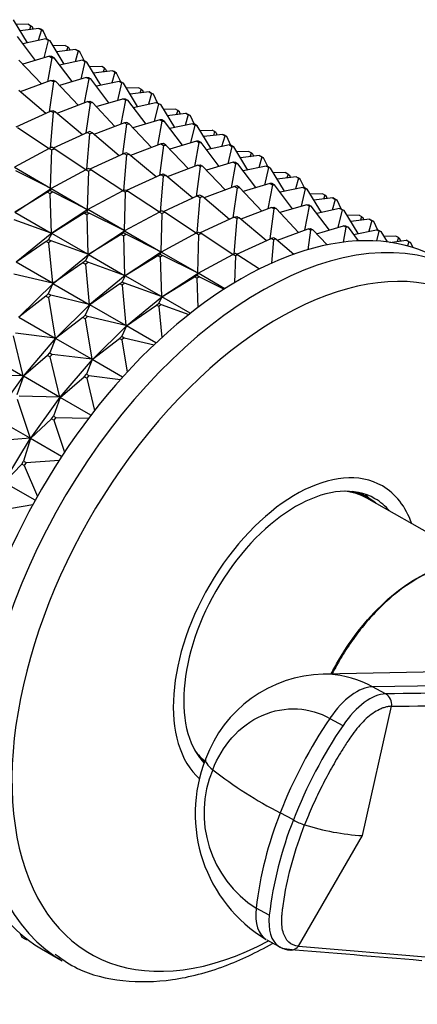
# Model space of a CAD drawing. Units: millimetres. Extents: x 0 to 1403, y 0 to 3760.
# Drawn here: x 1283 to 1306, y 287 to 344 of the extents above; entities that cross this region are included whole.
import ezdxf

# ---------------------------------------------------------------- set-up
doc = ezdxf.new("R2010")
doc.units = ezdxf.units.MM
doc.layers.add('DV6_Défaut', color=7, linetype='Continuous')
doc.layers.add('Défaut', color=7, linetype='Continuous')

# ---------------------------------------------------------------- blocks, each defined once
blk = doc.blocks.new('SE5')
at = {"layer": 'DV6_Défaut', "color": 7, "linetype": 'Continuous'}
for p, q in [((1283.188, 342.176), (1282.378, 343.514)), ((1283.25, 343.25), (1282.55, 343.23)), ((1283.25, 343.25), (1283.391, 343.168)), ((1283.317, 342.947), (1283.391, 343.168)), ((1283.391, 343.168), (1283.48, 343.093)), ((1283.525, 342.973), (1283.48, 343.093)), ((1283.652, 341.158), (1282.608, 342.539)), ((1283.849, 343.012), (1282.762, 342.879)), ((1283.99, 342.93), (1283.813, 342.308)), ((1283.952, 342.96), (1283.849, 343.012)), ((1283.849, 343.012), (1283.99, 342.93)), ((1284.094, 342.879), (1283.952, 342.96)), ((1283.99, 342.93), (1284.094, 342.879)), ((1284.335, 342.377), (1284.094, 342.879)), ((1284.242, 342.399), (1282.924, 342.121)), ((1284.384, 342.317), (1284.143, 341.304)), ((1284.384, 342.317), (1284.242, 342.399)), ((1284.242, 342.399), (1284.358, 342.371)), ((1284.358, 342.371), (1284.499, 342.289)), ((1284.499, 342.289), (1284.384, 342.317)), ((1285.309, 340.952), (1284.499, 342.289)), ((1285.371, 342.025), (1284.671, 342.005)), ((1285.371, 342.025), (1285.512, 341.944)), ((1285.512, 341.944), (1285.439, 341.722)), ((1285.512, 341.944), (1285.602, 341.868)), ((1284.462, 341.398), (1282.915, 340.94)), ((1284.462, 341.398), (1284.603, 341.317)), ((1284.587, 341.396), (1284.462, 341.398)), ((1284.729, 341.314), (1284.587, 341.396)), ((1285.97, 341.787), (1284.883, 341.655)), ((1285.647, 341.748), (1285.602, 341.868)), ((1286.111, 341.706), (1285.934, 341.083)), ((1286.111, 341.706), (1285.97, 341.787)), ((1285.97, 341.787), (1286.073, 341.736)), ((1286.073, 341.736), (1286.215, 341.654)), ((1286.215, 341.654), (1286.111, 341.706)), ((1286.456, 341.152), (1286.215, 341.654)), ((1283.994, 339.799), (1282.697, 341.172)), ((1284.603, 341.317), (1284.343, 339.931)), ((1284.603, 341.317), (1284.729, 341.314)), ((1285.773, 339.934), (1284.729, 341.314)), ((1286.363, 341.174), (1285.045, 340.896)), ((1286.505, 341.092), (1286.265, 340.079)), ((1286.363, 341.174), (1286.505, 341.092)), ((1286.479, 341.146), (1286.363, 341.174)), ((1286.62, 341.065), (1286.479, 341.146)), ((1286.505, 341.092), (1286.62, 341.065)), ((1287.431, 339.727), (1286.62, 341.065)), ((1287.492, 340.8), (1286.792, 340.781)), ((1288.091, 340.563), (1287.005, 340.43)), ((1287.634, 340.719), (1287.492, 340.8)), ((1287.634, 340.719), (1287.56, 340.498)), ((1287.723, 340.644), (1287.634, 340.719)), ((1287.768, 340.523), (1287.723, 340.644)), ((1288.233, 340.481), (1288.055, 339.859)), ((1288.091, 340.563), (1288.233, 340.481)), ((1288.195, 340.511), (1288.091, 340.563)), ((1288.336, 340.429), (1288.195, 340.511)), ((1288.233, 340.481), (1288.336, 340.429)), ((1288.577, 339.927), (1288.336, 340.429)), ((1284.543, 340.007), (1282.777, 339.338)), ((1284.685, 339.925), (1284.446, 338.191)), ((1284.543, 340.007), (1284.677, 340.029)), ((1284.685, 339.925), (1284.543, 340.007)), ((1284.677, 340.029), (1284.818, 339.947)), ((1284.818, 339.947), (1284.685, 339.925)), ((1286.115, 338.574), (1284.818, 339.947)), ((1286.583, 340.173), (1285.037, 339.716)), ((1286.725, 340.092), (1286.464, 338.706)), ((1286.725, 340.092), (1286.583, 340.173)), ((1286.583, 340.173), (1286.709, 340.171)), ((1286.709, 340.171), (1286.85, 340.089)), ((1286.85, 340.089), (1286.725, 340.092)), ((1287.895, 338.709), (1286.85, 340.089)), ((1288.485, 339.949), (1287.167, 339.671)), ((1288.626, 339.867), (1288.386, 338.854)), ((1288.626, 339.867), (1288.485, 339.949)), ((1288.485, 339.949), (1288.6, 339.922)), ((1288.6, 339.922), (1288.742, 339.84)), ((1288.742, 339.84), (1288.626, 339.867)), ((1289.552, 338.502), (1288.742, 339.84)), ((1284.247, 338.1), (1282.683, 339.417)), ((1289.614, 339.576), (1288.914, 339.556)), ((1290.213, 339.338), (1289.126, 339.205)), ((1289.614, 339.576), (1289.755, 339.494)), ((1289.755, 339.494), (1289.681, 339.273)), ((1289.755, 339.494), (1289.844, 339.419)), ((1289.889, 339.298), (1289.844, 339.419)), ((1290.354, 339.256), (1290.177, 338.634)), ((1290.354, 339.256), (1290.213, 339.338)), ((1290.213, 339.338), (1290.316, 339.286)), ((1290.316, 339.286), (1290.457, 339.204)), ((1290.457, 339.204), (1290.354, 339.256)), ((1290.699, 338.702), (1290.457, 339.204)), ((1284.898, 338.114), (1286.665, 338.782)), ((1286.806, 338.7), (1286.568, 336.967)), ((1286.665, 338.782), (1286.798, 338.804)), ((1286.806, 338.7), (1286.665, 338.782)), ((1286.798, 338.804), (1286.939, 338.723)), ((1286.939, 338.723), (1286.806, 338.7)), ((1286.939, 338.723), (1288.237, 337.349)), ((1287.158, 338.491), (1288.705, 338.949)), ((1288.846, 338.867), (1288.585, 337.481)), ((1288.705, 338.949), (1288.83, 338.946)), ((1288.846, 338.867), (1288.705, 338.949)), ((1288.83, 338.946), (1288.971, 338.864)), ((1288.971, 338.864), (1288.846, 338.867)), ((1288.971, 338.864), (1290.016, 337.484)), ((1289.288, 338.446), (1290.606, 338.724)), ((1290.748, 338.643), (1290.507, 337.63)), ((1290.606, 338.724), (1290.722, 338.697)), ((1290.748, 338.643), (1290.606, 338.724)), ((1290.722, 338.697), (1290.863, 338.615)), ((1290.863, 338.615), (1290.748, 338.643)), ((1290.863, 338.615), (1291.673, 337.277)), ((1282.545, 337.319), (1284.525, 338.227)), ((1284.666, 338.146), (1284.492, 336.093)), ((1284.525, 338.227), (1284.663, 338.274)), ((1284.666, 338.146), (1284.525, 338.227)), ((1284.663, 338.274), (1284.805, 338.192)), ((1284.805, 338.192), (1284.666, 338.146)), ((1284.805, 338.192), (1286.369, 336.875)), ((1291.735, 338.351), (1291.035, 338.331)), ((1291.247, 337.98), (1292.334, 338.113)), ((1291.876, 338.269), (1291.735, 338.351)), ((1291.876, 338.269), (1291.803, 338.048)), ((1291.966, 338.194), (1291.876, 338.269)), ((1292.011, 338.074), (1291.966, 338.194)), ((1292.475, 338.031), (1292.298, 337.409)), ((1292.334, 338.113), (1292.437, 338.061)), ((1292.475, 338.031), (1292.334, 338.113)), ((1292.437, 338.061), (1292.579, 337.98)), ((1292.579, 337.98), (1292.475, 338.031)), ((1292.579, 337.98), (1292.82, 337.478)), ((1288.786, 337.557), (1287.019, 336.889)), ((1288.689, 335.742), (1288.927, 337.476)), ((1288.919, 337.579), (1288.786, 337.557)), ((1288.786, 337.557), (1288.927, 337.476)), ((1289.061, 337.498), (1288.919, 337.579)), ((1288.927, 337.476), (1289.061, 337.498)), ((1290.358, 336.125), (1289.061, 337.498)), ((1290.826, 337.724), (1289.279, 337.266)), ((1290.707, 336.256), (1290.967, 337.642)), ((1290.951, 337.721), (1290.826, 337.724)), ((1290.826, 337.724), (1290.967, 337.642)), ((1291.093, 337.64), (1290.951, 337.721)), ((1290.967, 337.642), (1291.093, 337.64)), ((1292.137, 336.259), (1291.093, 337.64)), ((1292.727, 337.5), (1291.409, 337.222)), ((1292.629, 336.405), (1292.869, 337.418)), ((1292.843, 337.472), (1292.727, 337.5)), ((1292.727, 337.5), (1292.869, 337.418)), ((1292.984, 337.39), (1292.843, 337.472)), ((1292.869, 337.418), (1292.984, 337.39)), ((1293.795, 336.053), (1292.984, 337.39)), ((1282.607, 337.283), (1284.447, 336.071)), ((1286.646, 337.002), (1284.666, 336.094)), ((1286.614, 334.869), (1286.787, 336.921)), ((1286.784, 337.049), (1286.646, 337.002)), ((1286.646, 337.002), (1286.787, 336.921)), ((1286.926, 336.967), (1286.784, 337.049)), ((1286.787, 336.921), (1286.926, 336.967)), ((1288.49, 335.651), (1286.926, 336.967)), ((1293.156, 337.107), (1293.856, 337.126)), ((1294.455, 336.888), (1293.369, 336.756)), ((1293.998, 337.045), (1293.856, 337.126)), ((1293.998, 337.045), (1293.924, 336.823)), ((1294.087, 336.969), (1293.998, 337.045)), ((1294.087, 336.969), (1294.132, 336.849)), ((1294.559, 336.837), (1294.455, 336.888)), ((1294.455, 336.888), (1294.597, 336.807)), ((1294.7, 336.755), (1294.559, 336.837)), ((1290.907, 336.332), (1289.141, 335.664)), ((1291.041, 336.355), (1290.907, 336.332)), ((1290.907, 336.332), (1291.049, 336.251)), ((1291.182, 336.273), (1291.041, 336.355)), ((1291.049, 336.251), (1291.182, 336.273)), ((1292.479, 334.9), (1291.182, 336.273)), ((1292.947, 336.499), (1291.401, 336.042)), ((1293.089, 336.418), (1292.828, 335.032)), ((1292.947, 336.499), (1293.089, 336.418)), ((1293.073, 336.497), (1292.947, 336.499)), ((1293.214, 336.415), (1293.073, 336.497)), ((1293.089, 336.418), (1293.214, 336.415)), ((1294.259, 335.035), (1293.214, 336.415)), ((1294.849, 336.275), (1293.53, 335.997)), ((1294.419, 336.184), (1294.597, 336.807)), ((1294.597, 336.807), (1294.7, 336.755)), ((1294.941, 336.253), (1294.7, 336.755)), ((1294.849, 336.275), (1294.99, 336.193)), ((1294.964, 336.247), (1294.849, 336.275)), ((1284.446, 336.07), (1282.431, 334.986)), ((1284.587, 336.14), (1284.446, 336.07)), ((1284.446, 336.07), (1284.587, 335.988)), ((1284.523, 333.779), (1284.587, 335.988)), ((1284.728, 336.059), (1284.587, 336.14)), ((1284.587, 335.988), (1284.728, 336.059)), ((1286.568, 334.846), (1284.728, 336.059)), ((1288.767, 335.778), (1286.788, 334.87)), ((1288.909, 335.696), (1288.735, 333.644)), ((1288.906, 335.824), (1288.767, 335.778)), ((1288.767, 335.778), (1288.909, 335.696)), ((1289.047, 335.743), (1288.906, 335.824)), ((1288.909, 335.696), (1289.047, 335.743)), ((1290.611, 334.426), (1289.047, 335.743)), ((1291.049, 336.251), (1290.81, 334.517)), ((1294.99, 336.193), (1294.75, 335.18)), ((1295.106, 336.166), (1294.964, 336.247)), ((1294.99, 336.193), (1295.106, 336.166)), ((1295.916, 334.828), (1295.106, 336.166)), ((1295.977, 335.902), (1295.278, 335.882)), ((1295.977, 335.902), (1296.119, 335.82)), ((1296.045, 335.599), (1296.119, 335.82)), ((1296.119, 335.82), (1296.208, 335.745)), ((1296.253, 335.624), (1296.208, 335.745)), ((1293.029, 335.108), (1293.162, 335.13)), ((1293.162, 335.13), (1293.303, 335.048)), ((1295.068, 335.274), (1293.522, 334.817)), ((1295.21, 335.193), (1294.949, 333.807)), ((1295.21, 335.193), (1295.068, 335.274)), ((1295.068, 335.274), (1295.194, 335.272)), ((1295.194, 335.272), (1295.335, 335.19)), ((1295.335, 335.19), (1295.21, 335.193)), ((1296.38, 333.81), (1295.335, 335.19)), ((1296.577, 335.664), (1295.49, 335.531)), ((1296.718, 335.582), (1296.541, 334.96)), ((1296.577, 335.664), (1296.718, 335.582)), ((1296.68, 335.612), (1296.577, 335.664)), ((1296.821, 335.53), (1296.68, 335.612)), ((1296.718, 335.582), (1296.821, 335.53)), ((1297.063, 335.028), (1296.821, 335.53)), ((1282.431, 334.986), (1284.523, 333.779)), ((1284.523, 333.779), (1282.508, 334.788)), ((1286.567, 334.845), (1284.553, 333.762)), ((1286.708, 334.916), (1286.567, 334.845)), ((1286.567, 334.845), (1286.708, 334.764)), ((1286.708, 334.764), (1286.644, 332.554)), ((1286.85, 334.834), (1286.708, 334.916)), ((1286.708, 334.764), (1286.85, 334.834)), ((1288.69, 333.621), (1286.85, 334.834)), ((1290.889, 334.553), (1288.909, 333.645)), ((1290.889, 334.553), (1291.027, 334.6)), ((1291.03, 334.471), (1290.889, 334.553)), ((1291.027, 334.6), (1291.169, 334.518)), ((1293.029, 335.108), (1291.262, 334.439)), ((1293.17, 335.026), (1292.932, 333.292)), ((1293.17, 335.026), (1293.029, 335.108)), ((1293.303, 335.048), (1293.17, 335.026)), ((1294.601, 333.675), (1293.303, 335.048)), ((1296.97, 335.05), (1295.652, 334.772)), ((1297.111, 334.968), (1296.871, 333.955)), ((1297.111, 334.968), (1296.97, 335.05)), ((1296.97, 335.05), (1297.086, 335.023)), ((1297.086, 335.023), (1297.227, 334.941)), ((1297.227, 334.941), (1297.111, 334.968)), ((1298.037, 333.603), (1297.227, 334.941)), ((1298.099, 334.677), (1297.399, 334.657)), ((1298.099, 334.677), (1298.24, 334.595)), ((1298.24, 334.595), (1298.167, 334.374)), ((1298.24, 334.595), (1298.329, 334.52)), ((1291.03, 334.471), (1290.856, 332.419)), ((1291.169, 334.518), (1291.03, 334.471)), ((1292.733, 333.201), (1291.169, 334.518)), ((1297.19, 334.05), (1295.643, 333.592)), ((1297.19, 334.05), (1297.331, 333.968)), ((1297.315, 334.047), (1297.19, 334.05)), ((1297.457, 333.965), (1297.315, 334.047)), ((1298.698, 334.439), (1297.611, 334.306)), ((1298.375, 334.399), (1298.329, 334.52)), ((1298.839, 334.357), (1298.662, 333.735)), ((1298.839, 334.357), (1298.698, 334.439)), ((1298.698, 334.439), (1298.801, 334.387)), ((1298.801, 334.387), (1298.943, 334.305)), ((1298.943, 334.305), (1298.839, 334.357)), ((1299.184, 333.803), (1298.943, 334.305)), ((1284.347, 333.553), (1282.466, 332.392)), ((1282.471, 332.396), (1284.554, 333.764)), ((1284.488, 333.645), (1284.347, 333.553)), ((1284.347, 333.553), (1284.489, 333.471)), ((1284.553, 333.762), (1284.488, 333.645)), ((1284.63, 333.564), (1284.488, 333.645)), ((1284.489, 333.471), (1284.63, 333.564)), ((1284.489, 333.471), (1284.558, 331.185)), ((1284.554, 333.764), (1284.523, 333.779)), ((1284.523, 333.779), (1284.551, 333.765)), ((1284.551, 333.765), (1284.554, 333.764)), ((1284.554, 333.764), (1284.553, 333.762)), ((1284.553, 333.762), (1286.644, 332.554)), ((1284.554, 333.764), (1284.555, 333.763)), ((1286.644, 332.554), (1284.63, 333.564)), ((1288.688, 333.621), (1286.674, 332.537)), ((1288.688, 333.621), (1288.829, 333.691)), ((1288.83, 333.539), (1288.688, 333.621)), ((1288.83, 333.539), (1288.765, 331.329)), ((1288.829, 333.691), (1288.971, 333.609)), ((1288.971, 333.609), (1288.83, 333.539)), ((1290.811, 332.396), (1288.971, 333.609)), ((1295.15, 333.883), (1293.383, 333.215)), ((1295.291, 333.801), (1295.053, 332.068)), ((1295.283, 333.905), (1295.15, 333.883)), ((1295.15, 333.883), (1295.291, 333.801)), ((1295.425, 333.824), (1295.283, 333.905)), ((1295.291, 333.801), (1295.425, 333.824)), ((1296.722, 332.45), (1295.425, 333.824)), ((1297.331, 333.968), (1297.071, 332.582)), ((1297.331, 333.968), (1297.457, 333.965)), ((1298.501, 332.585), (1297.457, 333.965)), ((1299.091, 333.825), (1297.773, 333.547)), ((1299.233, 333.744), (1298.992, 332.731)), ((1299.091, 333.825), (1299.233, 333.744)), ((1299.207, 333.798), (1299.091, 333.825)), ((1299.348, 333.716), (1299.207, 333.798)), ((1299.233, 333.744), (1299.348, 333.716)), ((1300.159, 332.378), (1299.348, 333.716)), ((1300.22, 333.452), (1299.52, 333.432)), ((1300.362, 333.37), (1300.22, 333.452)), ((1293.01, 333.328), (1291.03, 332.42)), ((1293.151, 333.247), (1292.978, 331.194)), ((1293.148, 333.375), (1293.01, 333.328)), ((1293.01, 333.328), (1293.151, 333.247)), ((1293.29, 333.293), (1293.148, 333.375)), ((1293.151, 333.247), (1293.29, 333.293)), ((1294.854, 331.976), (1293.29, 333.293)), ((1300.819, 333.214), (1299.733, 333.082)), ((1300.362, 333.37), (1300.288, 333.149)), ((1300.451, 333.295), (1300.362, 333.37)), ((1300.496, 333.175), (1300.451, 333.295)), ((1300.961, 333.132), (1300.783, 332.51)), ((1300.819, 333.214), (1300.961, 333.132)), ((1300.923, 333.162), (1300.819, 333.214)), ((1301.064, 333.081), (1300.923, 333.162)), ((1300.961, 333.132), (1301.064, 333.081)), ((1301.305, 332.579), (1301.064, 333.081)), ((1282.466, 332.392), (1284.558, 331.185)), ((1286.469, 332.328), (1284.587, 331.167)), ((1286.675, 332.539), (1284.592, 331.172)), ((1286.469, 332.328), (1286.61, 332.42)), ((1286.61, 332.246), (1286.469, 332.328)), ((1286.674, 332.537), (1286.61, 332.42)), ((1286.61, 332.42), (1286.751, 332.339)), ((1286.751, 332.339), (1286.61, 332.246)), ((1286.675, 332.539), (1286.644, 332.554)), ((1286.644, 332.554), (1286.673, 332.54)), ((1286.673, 332.54), (1286.675, 332.539)), ((1286.675, 332.539), (1286.674, 332.537)), ((1288.765, 331.329), (1286.674, 332.537)), ((1286.676, 332.538), (1286.675, 332.539)), ((1288.765, 331.329), (1286.751, 332.339)), ((1290.81, 332.396), (1288.795, 331.312)), ((1290.951, 332.466), (1290.81, 332.396)), ((1290.81, 332.396), (1290.951, 332.314)), ((1290.951, 332.314), (1290.887, 330.105)), ((1291.092, 332.384), (1290.951, 332.466)), ((1290.951, 332.314), (1291.092, 332.384)), ((1292.932, 331.172), (1291.092, 332.384)), ((1297.271, 332.658), (1295.505, 331.99)), ((1297.413, 332.577), (1297.174, 330.843)), ((1297.271, 332.658), (1297.405, 332.68)), ((1297.413, 332.577), (1297.271, 332.658)), ((1297.405, 332.68), (1297.546, 332.599)), ((1297.546, 332.599), (1297.413, 332.577)), ((1298.843, 331.226), (1297.546, 332.599)), ((1299.311, 332.825), (1297.765, 332.367)), ((1299.453, 332.743), (1299.192, 331.357)), ((1299.453, 332.743), (1299.311, 332.825)), ((1299.311, 332.825), (1299.437, 332.822)), ((1299.437, 332.822), (1299.578, 332.741)), ((1299.578, 332.741), (1299.453, 332.743)), ((1300.623, 331.361), (1299.578, 332.741)), ((1301.213, 332.601), (1299.894, 332.323)), ((1301.354, 332.519), (1301.114, 331.506)), ((1301.354, 332.519), (1301.213, 332.601)), ((1301.213, 332.601), (1301.328, 332.573)), ((1301.328, 332.573), (1301.47, 332.491)), ((1301.47, 332.491), (1301.354, 332.519)), ((1302.28, 331.154), (1301.47, 332.491)), ((1284.558, 331.185), (1282.429, 331.955)), ((1286.61, 332.246), (1286.679, 329.96)), ((1295.131, 332.103), (1293.152, 331.195)), ((1295.273, 332.022), (1295.099, 329.97)), ((1295.131, 332.103), (1295.27, 332.15)), ((1295.273, 332.022), (1295.131, 332.103)), ((1295.27, 332.15), (1295.411, 332.069)), ((1295.411, 332.069), (1295.273, 332.022)), ((1296.975, 330.752), (1295.411, 332.069)), ((1302.341, 332.227), (1301.642, 332.208)), ((1302.941, 331.989), (1301.854, 331.857)), ((1302.341, 332.227), (1302.483, 332.146)), ((1302.483, 332.146), (1302.409, 331.925)), ((1302.483, 332.146), (1302.572, 332.07)), ((1302.617, 331.95), (1302.572, 332.07)), ((1303.082, 331.908), (1302.905, 331.285)), ((1303.082, 331.908), (1302.941, 331.989)), ((1302.941, 331.989), (1303.044, 331.938)), ((1303.044, 331.938), (1303.185, 331.856)), ((1303.185, 331.856), (1303.082, 331.908)), ((1303.427, 331.354), (1303.185, 331.856)), ((1284.59, 331.173), (1282.546, 329.502)), ((1284.587, 331.167), (1284.409, 330.812)), ((1284.59, 331.173), (1284.558, 331.185)), ((1284.558, 331.185), (1284.588, 331.174)), ((1284.59, 331.173), (1284.587, 331.167)), ((1284.587, 331.167), (1284.592, 331.172)), ((1286.679, 329.96), (1284.587, 331.167)), ((1284.588, 331.174), (1284.59, 331.173)), ((1284.592, 331.172), (1284.59, 331.173)), ((1286.713, 329.947), (1288.796, 331.314)), ((1288.731, 331.196), (1288.59, 331.103)), ((1288.795, 331.312), (1288.731, 331.196)), ((1288.872, 331.114), (1288.731, 331.196)), ((1288.796, 331.314), (1288.765, 331.329)), ((1288.794, 331.315), (1288.765, 331.329)), ((1288.796, 331.314), (1288.794, 331.315)), ((1288.796, 331.314), (1288.795, 331.312)), ((1288.795, 331.312), (1290.887, 330.105)), ((1288.796, 331.314), (1288.797, 331.313)), ((1292.931, 331.171), (1290.917, 330.088)), ((1292.931, 331.171), (1293.072, 331.241)), ((1293.072, 331.089), (1292.931, 331.171)), ((1293.072, 331.241), (1293.213, 331.16)), ((1293.213, 331.16), (1293.072, 331.089)), ((1295.054, 329.947), (1293.213, 331.16)), ((1297.626, 330.765), (1299.393, 331.433)), ((1299.534, 331.352), (1299.379, 330.225)), ((1299.393, 331.433), (1299.526, 331.456)), ((1299.534, 331.352), (1299.393, 331.433)), ((1299.526, 331.456), (1299.667, 331.374)), ((1299.667, 331.374), (1299.534, 331.352)), ((1299.667, 331.374), (1300.49, 330.503)), ((1299.886, 331.143), (1301.432, 331.6)), ((1301.574, 331.519), (1301.412, 330.656)), ((1301.432, 331.6), (1301.558, 331.598)), ((1301.574, 331.519), (1301.432, 331.6)), ((1301.558, 331.598), (1301.699, 331.516)), ((1301.699, 331.516), (1301.574, 331.519)), ((1301.699, 331.516), (1302.292, 330.733)), ((1302.016, 331.098), (1303.334, 331.376)), ((1303.334, 331.376), (1303.45, 331.348)), ((1303.475, 331.294), (1303.334, 331.376)), ((1303.475, 331.294), (1303.341, 330.727)), ((1303.45, 331.348), (1303.591, 331.267)), ((1303.591, 331.267), (1303.475, 331.294)), ((1303.591, 331.267), (1303.951, 330.672)), ((1284.271, 330.699), (1282.54, 329.494)), ((1284.271, 330.699), (1284.409, 330.812)), ((1284.412, 330.617), (1284.271, 330.699)), ((1284.409, 330.812), (1284.551, 330.73)), ((1284.551, 330.73), (1284.412, 330.617)), ((1284.412, 330.617), (1284.631, 328.286)), ((1286.679, 329.96), (1284.551, 330.73)), ((1288.59, 331.103), (1286.709, 329.943)), ((1288.59, 331.103), (1288.731, 331.021)), ((1288.731, 331.021), (1288.872, 331.114)), ((1288.731, 331.021), (1288.8, 328.735)), ((1290.887, 330.105), (1288.872, 331.114)), ((1293.072, 331.089), (1293.008, 328.88)), ((1295.273, 329.971), (1297.253, 330.879)), ((1297.253, 330.879), (1297.391, 330.925)), ((1297.394, 330.797), (1297.253, 330.879)), ((1297.394, 330.797), (1297.279, 329.443)), ((1297.391, 330.925), (1297.533, 330.844)), ((1297.533, 330.844), (1297.394, 330.797)), ((1297.533, 330.844), (1298.576, 329.965)), ((1304.463, 331.003), (1303.763, 330.983)), ((1304.117, 330.649), (1305.062, 330.765)), ((1304.604, 330.921), (1304.463, 331.003)), ((1304.604, 330.921), (1304.531, 330.7)), ((1304.693, 330.846), (1304.604, 330.921)), ((1304.739, 330.725), (1304.693, 330.846)), ((1305.062, 330.765), (1305.165, 330.713)), ((1305.203, 330.683), (1305.062, 330.765)), ((1305.203, 330.683), (1305.134, 330.439)), ((1305.165, 330.713), (1305.307, 330.631)), ((1305.307, 330.631), (1305.203, 330.683)), ((1305.307, 330.631), (1305.442, 330.349)), ((1290.918, 330.089), (1288.835, 328.722)), ((1290.917, 330.088), (1290.852, 329.971)), ((1290.918, 330.089), (1290.887, 330.105)), ((1290.887, 330.105), (1290.915, 330.091)), ((1290.915, 330.091), (1290.918, 330.089)), ((1290.918, 330.089), (1290.917, 330.088)), ((1293.008, 328.88), (1290.917, 330.088)), ((1290.919, 330.089), (1290.918, 330.089)), ((1295.052, 329.946), (1295.193, 330.017)), ((1295.193, 330.017), (1295.335, 329.935)), ((1284.631, 328.286), (1282.54, 329.494)), ((1286.392, 329.474), (1284.661, 328.269)), ((1284.667, 328.277), (1286.711, 329.948)), ((1286.531, 329.587), (1286.392, 329.474)), ((1286.392, 329.474), (1286.534, 329.393)), ((1286.709, 329.943), (1286.531, 329.587)), ((1286.672, 329.506), (1286.531, 329.587)), ((1286.534, 329.393), (1286.672, 329.506)), ((1288.8, 328.735), (1286.672, 329.506)), ((1286.711, 329.948), (1286.679, 329.96)), ((1286.709, 329.949), (1286.679, 329.96)), ((1286.711, 329.948), (1286.709, 329.949)), ((1286.711, 329.948), (1286.709, 329.943)), ((1286.714, 329.947), (1286.709, 329.943)), ((1286.709, 329.943), (1288.8, 328.735)), ((1286.711, 329.948), (1286.714, 329.947)), ((1290.711, 329.878), (1288.83, 328.718)), ((1290.711, 329.878), (1290.852, 329.971)), ((1290.853, 329.797), (1290.711, 329.878)), ((1290.852, 329.971), (1290.994, 329.889)), ((1290.994, 329.889), (1290.853, 329.797)), ((1290.853, 329.797), (1290.921, 327.51)), ((1293.008, 328.88), (1290.994, 329.889)), ((1293.038, 328.863), (1295.052, 329.946)), ((1295.194, 329.865), (1295.052, 329.946)), ((1295.194, 329.865), (1295.149, 328.321)), ((1295.335, 329.935), (1295.194, 329.865)), ((1295.335, 329.935), (1296.583, 329.112)), ((1286.534, 329.393), (1286.752, 327.062)), ((1290.956, 327.497), (1293.039, 328.865)), ((1293.038, 328.863), (1292.974, 328.746)), ((1293.039, 328.865), (1293.008, 328.88)), ((1293.037, 328.866), (1293.008, 328.88)), ((1293.039, 328.865), (1293.037, 328.866)), ((1293.039, 328.865), (1293.038, 328.863)), ((1294.584, 327.97), (1293.038, 328.863)), ((1293.04, 328.864), (1293.039, 328.865)), ((1284.631, 328.286), (1282.411, 328.814)), ((1288.833, 328.723), (1286.788, 327.052)), ((1288.514, 328.249), (1288.652, 328.363)), ((1288.83, 328.718), (1288.652, 328.363)), ((1288.652, 328.363), (1288.793, 328.281)), ((1288.833, 328.723), (1288.8, 328.735)), ((1288.8, 328.735), (1288.831, 328.725)), ((1288.833, 328.723), (1288.83, 328.718)), ((1288.83, 328.718), (1288.835, 328.722)), ((1290.921, 327.51), (1288.83, 328.718)), ((1288.831, 328.725), (1288.833, 328.723)), ((1288.835, 328.722), (1288.833, 328.723)), ((1290.951, 327.493), (1292.833, 328.654)), ((1292.833, 328.654), (1292.974, 328.746)), ((1292.974, 328.572), (1292.833, 328.654)), ((1292.974, 328.746), (1293.115, 328.665)), ((1293.115, 328.665), (1292.974, 328.572)), ((1292.974, 328.572), (1293.025, 326.881)), ((1293.115, 328.665), (1294.548, 327.947)), ((1282.697, 326.334), (1284.665, 328.278)), ((1284.661, 328.269), (1284.391, 327.671)), ((1284.665, 328.278), (1284.631, 328.286)), ((1284.663, 328.279), (1284.631, 328.286)), ((1284.665, 328.278), (1284.661, 328.269)), ((1284.667, 328.277), (1284.661, 328.269)), ((1284.661, 328.269), (1286.752, 327.062)), ((1284.665, 328.278), (1284.663, 328.279)), ((1284.665, 328.278), (1284.667, 328.277)), ((1288.514, 328.249), (1286.782, 327.044)), ((1288.655, 328.168), (1288.514, 328.249)), ((1288.793, 328.281), (1288.655, 328.168)), ((1288.655, 328.168), (1288.874, 325.837)), ((1290.921, 327.51), (1288.793, 328.281)), ((1284.257, 327.539), (1282.69, 326.323)), ((1284.391, 327.671), (1284.257, 327.539)), ((1284.257, 327.539), (1284.399, 327.458)), ((1284.532, 327.589), (1284.391, 327.671)), ((1284.399, 327.458), (1284.532, 327.589)), ((1284.399, 327.458), (1284.782, 325.115)), ((1286.752, 327.062), (1284.532, 327.589)), ((1288.909, 325.828), (1290.954, 327.499)), ((1290.951, 327.493), (1290.773, 327.138)), ((1290.954, 327.499), (1290.921, 327.51)), ((1290.952, 327.5), (1290.921, 327.51)), ((1290.954, 327.499), (1290.951, 327.493)), ((1290.951, 327.493), (1290.956, 327.497)), ((1292.591, 326.547), (1290.951, 327.493)), ((1290.954, 327.499), (1290.952, 327.5)), ((1290.956, 327.497), (1290.954, 327.499)), ((1286.786, 327.053), (1284.818, 325.11)), ((1286.782, 327.044), (1286.512, 326.446)), ((1286.786, 327.053), (1286.752, 327.062)), ((1286.752, 327.062), (1286.784, 327.055)), ((1286.786, 327.053), (1286.782, 327.044)), ((1286.782, 327.044), (1286.788, 327.052)), ((1288.874, 325.837), (1286.782, 327.044)), ((1286.784, 327.055), (1286.786, 327.053)), ((1286.788, 327.052), (1286.786, 327.053)), ((1288.904, 325.82), (1290.635, 327.025)), ((1290.635, 327.025), (1290.773, 327.138)), ((1290.776, 326.943), (1290.635, 327.025)), ((1290.773, 327.138), (1290.915, 327.056)), ((1290.915, 327.056), (1290.776, 326.943)), ((1290.776, 326.943), (1290.945, 325.147)), ((1290.915, 327.056), (1292.507, 326.48)), ((1282.69, 326.323), (1284.782, 325.115)), ((1286.379, 326.315), (1284.811, 325.098)), ((1286.379, 326.315), (1286.512, 326.446)), ((1286.52, 326.233), (1286.379, 326.315)), ((1286.512, 326.446), (1286.653, 326.365)), ((1286.653, 326.365), (1286.52, 326.233)), ((1286.52, 326.233), (1286.903, 323.89)), ((1288.874, 325.837), (1286.653, 326.365)), ((1286.94, 323.885), (1288.908, 325.829)), ((1288.904, 325.82), (1288.633, 325.222)), ((1288.908, 325.829), (1288.874, 325.837)), ((1288.905, 325.83), (1288.874, 325.837)), ((1288.908, 325.829), (1288.904, 325.82)), ((1288.904, 325.82), (1288.91, 325.827)), ((1290.608, 324.835), (1288.904, 325.82)), ((1288.908, 325.829), (1288.905, 325.83)), ((1288.91, 325.827), (1288.908, 325.829)), ((1282.367, 325.253), (1282.925, 322.932)), ((1284.782, 325.115), (1282.492, 325.401)), ((1284.817, 325.111), (1282.962, 322.93)), ((1284.811, 325.098), (1284.472, 324.258)), ((1284.817, 325.111), (1284.782, 325.115)), ((1284.782, 325.115), (1284.814, 325.112)), ((1284.817, 325.111), (1284.811, 325.098)), ((1284.811, 325.098), (1284.819, 325.109)), ((1286.903, 323.89), (1284.811, 325.098)), ((1284.814, 325.112), (1284.817, 325.111)), ((1284.819, 325.109), (1284.817, 325.111)), ((1286.933, 323.873), (1288.5, 325.09)), ((1288.5, 325.09), (1288.633, 325.222)), ((1288.641, 325.008), (1288.5, 325.09)), ((1288.633, 325.222), (1288.775, 325.14)), ((1288.775, 325.14), (1288.641, 325.008)), ((1288.641, 325.008), (1288.945, 323.152)), ((1288.775, 325.14), (1290.497, 324.73)), ((1280.833, 324.139), (1282.925, 322.932)), ((1284.347, 324.11), (1282.954, 322.915)), ((1284.347, 324.11), (1284.472, 324.258)), ((1284.488, 324.028), (1284.347, 324.11)), ((1284.472, 324.258), (1284.614, 324.176)), ((1284.614, 324.176), (1284.488, 324.028)), ((1284.488, 324.028), (1285.046, 321.707)), ((1286.903, 323.89), (1284.614, 324.176)), ((1285.083, 321.705), (1286.938, 323.886)), ((1286.933, 323.873), (1286.593, 323.033)), ((1286.938, 323.886), (1286.903, 323.89)), ((1286.936, 323.887), (1286.903, 323.89)), ((1286.938, 323.886), (1286.933, 323.873)), ((1286.933, 323.873), (1286.94, 323.885)), ((1288.682, 322.863), (1286.933, 323.873)), ((1286.938, 323.886), (1286.936, 323.887)), ((1286.94, 323.885), (1286.938, 323.886)), ((1282.925, 322.932), (1280.591, 322.981)), ((1282.96, 322.931), (1281.253, 320.554)), ((1282.954, 322.915), (1282.571, 321.838)), ((1282.96, 322.931), (1282.925, 322.932)), ((1282.925, 322.932), (1282.958, 322.932)), ((1282.96, 322.931), (1282.954, 322.915)), ((1282.954, 322.915), (1282.962, 322.93)), ((1285.046, 321.707), (1282.954, 322.915)), ((1282.958, 322.932), (1282.96, 322.931)), ((1282.962, 322.93), (1282.96, 322.931)), ((1285.076, 321.69), (1286.468, 322.885)), ((1286.468, 322.885), (1286.593, 323.033)), ((1286.609, 322.804), (1286.468, 322.885)), ((1286.593, 323.033), (1286.735, 322.951)), ((1286.735, 322.951), (1286.609, 322.804)), ((1286.609, 322.804), (1287.06, 320.93)), ((1286.735, 322.951), (1288.557, 322.724)), ((1282.596, 321.595), (1283.337, 319.328)), ((1285.046, 321.707), (1282.712, 321.756)), ((1283.375, 319.33), (1285.082, 321.706)), ((1285.076, 321.69), (1284.692, 320.613)), ((1285.079, 321.708), (1285.046, 321.707)), ((1285.082, 321.706), (1285.046, 321.707)), ((1285.082, 321.706), (1285.076, 321.69)), ((1285.076, 321.69), (1285.084, 321.705)), ((1286.853, 320.664), (1285.076, 321.69)), ((1285.082, 321.706), (1285.079, 321.708)), ((1285.084, 321.705), (1285.082, 321.706)), ((1283.337, 319.328), (1281.246, 320.535)), ((1283.367, 319.311), (1284.576, 320.452)), ((1284.576, 320.452), (1284.692, 320.613)), ((1284.718, 320.37), (1284.576, 320.452)), ((1284.692, 320.613), (1284.833, 320.531)), ((1284.833, 320.531), (1284.718, 320.37)), ((1284.718, 320.37), (1285.322, 318.522)), ((1284.833, 320.531), (1286.722, 320.492)), ((1283.337, 319.328), (1280.984, 319.149)), ((1281.846, 316.802), (1283.373, 319.33)), ((1283.367, 319.311), (1282.964, 318.006)), ((1283.371, 319.332), (1283.337, 319.328)), ((1283.373, 319.33), (1283.337, 319.328)), ((1283.373, 319.33), (1283.367, 319.311)), ((1283.367, 319.311), (1283.375, 319.329)), ((1285.16, 318.276), (1283.367, 319.311)), ((1283.373, 319.33), (1283.371, 319.332)), ((1283.375, 319.329), (1283.373, 319.33)), ((1283.105, 317.925), (1285.026, 318.07)), ((1281.838, 316.78), (1282.861, 317.835)), ((1282.861, 317.835), (1282.964, 318.006)), ((1283.002, 317.754), (1282.861, 317.835)), ((1282.964, 318.006), (1283.105, 317.925)), ((1283.105, 317.925), (1283.002, 317.754)), ((1283.002, 317.754), (1283.761, 315.97)), ((1283.634, 315.743), (1281.838, 316.78)), ((1302.826, 315.909), (1302.355, 316.181)), ((1310.125, 311.689), (1302.78, 315.867)), ((1281.583, 315.18), (1283.501, 315.5)), ((1308.176, 305.862), (1300.271, 305.701)), ((1311.212, 305.077), (1303.112, 304.968)), ((1303.87, 304.556), (1303.112, 304.968)), ((1302.525, 296.365), (1304.216, 303.842)), ((1300.651, 303.143), (1301.408, 302.732)), ((1298.543, 297.272), (1297.785, 297.683)), ((1298.835, 289.973), (1302.525, 296.365)), ((1297.152, 291.761), (1296.394, 292.173)), ((1282.751, 290.725), (1282.861, 290.497)), ((1282.861, 290.497), (1283.002, 290.416)), ((1283.002, 290.416), (1283.054, 290.472)), ((1283.002, 290.416), (1283.105, 290.364)), ((1283.105, 290.364), (1283.181, 290.373)), ((1297.005, 290.342), (1297.925, 289.843)), ((1283.998, 289.829), (1285.2, 289.135)), ((1298.835, 289.973), (1306.631, 289.321))]:
    blk.add_line(p, q, dxfattribs=at)
for centre, radius, start, end in [((1300.465, 298.28), 7.423, 91.5009, 160.2699), ((1303.48, 303.927), 0.741, 353.3846, 58.2259), ((1323.544, 287.644), 27.647, 145.9016, 158.708), ((1324.283, 287.244), 27.625, 145.8989, 158.7156), ((1301.384, 297.638), 8.51, 158.2891, 238.7931), ((1299.899, 297.665), 6.516, 157.3414, 237.4541), ((1309.202, 319.84), 24.925, 232.0881, 242.7385), ((1317.995, 289.652), 21.748, 158.3286, 173.3456), ((1318.737, 289.244), 21.732, 158.32, 173.3486), ((1300.188, 300.155), 3.319, 240.2869, 252.5825), ((1303.426, 310.389), 14.054, 252.4739, 266.3246), ((1298.473, 291.242), 1.492, 242.2715, 265.5355), ((1298.402, 290.292), 0.537, 242.087, 323.627)]:
    blk.add_arc(centre, radius, start, end, dxfattribs=at)
for centre, major_axis, ratio, start_param, end_param in [((1295.498, 309.748), (11.5, 19.919), 0.57735, 0, 3.141593), ((1296.7, 309.054), (11.5, 19.919), 0.57735, 0, 3.1054), ((1297.734, 308.457), (10.917, 18.91), 0.57735, 0, 3.886714), ((1298.68, 307.911), (5, 8.66), 0.57735, 0, 3.027421), ((1298.68, 307.911), (4.575, 7.924), 0.57735, 0, 2.963813), ((1298.68, 307.911), (5, 8.66), 0.57735, 5.822902, 6.283185), ((1298.326, 308.115), (4.47, 7.742), 0.57735, 0.00373, 0.263981), ((1298.326, 308.115), (4.5, 7.794), 0.57735, 0, 0.175516), ((1297.619, 308.523), (4.575, 7.924), 0.57735, -0.183504, -0.11618), ((1298.326, 308.115), (4.5, 7.794), 0.57735, 6.171381, 6.283185), ((1298.68, 307.911), (4.575, 7.924), 0.57735, 6.073614, 6.283185), ((1301.896, 301.685), (1.719, 3.165), 0.506416, 0.276607, 1.378739), ((1302.654, 301.275), (1.72, 3.164), 0.506391, 0.277128, 1.379261), ((1298.326, 308.115), (4.47, 7.742), 0.57735, 2.877612, 3.055386), ((1298.326, 308.115), (4.5, 7.794), 0.57735, -3.317109, -3.243846), ((1296.836, 299.483), (3.358, -1.303), 0.211325, 3.141183, 3.728088), ((1298.724, 293.508), (1.719, 3.165), 0.506416, 2.258046, 3.121904), ((1299.48, 293.095), (1.717, 3.165), 0.506635, 2.257701, 3.089604), ((1299.48, 293.095), (1.717, 3.165), 0.506635, 3.089604, 3.359833), ((1296.7, 309.054), (11.5, 19.919), 0.57735, 3.1054, 3.141593)]:
    blk.add_ellipse(centre, major_axis=major_axis, ratio=ratio, start_param=start_param, end_param=end_param, dxfattribs=at)
for points, knots in [([(1300.73, 305.718), (1300.862, 305.978), (1301.003, 306.233), (1301.541, 307.156), (1301.977, 307.802), (1303.428, 309.601), (1304.544, 310.586), (1306.772, 311.871), (1307.871, 312.168), (1309.181, 312.052), (1309.511, 311.97), (1309.813, 311.842)], [0, 0, 0, 0, 0.061232, 0.061232, 0.225184, 0.225184, 0.553088, 0.553088, 0.880991, 0.880991, 1, 1, 1, 1]), ([(1310.441, 311.503), (1310.362, 311.559), (1310.281, 311.611), (1309.999, 311.773), (1309.79, 311.865), (1309.352, 312.001), (1309.122, 312.045), (1308.644, 312.088), (1308.395, 312.087), (1307.877, 312.036), (1307.614, 311.988), (1307.079, 311.845), (1306.808, 311.751), (1306.257, 311.517), (1305.976, 311.376), (1305.141, 310.895), (1304.592, 310.497), (1303.781, 309.779), (1303.515, 309.522), (1303.003, 308.983), (1302.755, 308.699), (1302.274, 308.102), (1302.039, 307.787), (1301.597, 307.139), (1301.388, 306.807), (1301.052, 306.227), (1300.918, 305.981), (1300.791, 305.731)], [0, 0, 0, 0, 0.032198, 0.032198, 0.108311, 0.108311, 0.184424, 0.184424, 0.260536, 0.260536, 0.336649, 0.336649, 0.412762, 0.412762, 0.488874, 0.488874, 0.6411, 0.6411, 0.717212, 0.717212, 0.793325, 0.793325, 0.869438, 0.869438, 0.94555, 0.94555, 1, 1, 1, 1]), ([(1303.112, 304.968), (1302.333, 305.391), (1301.37, 305.671), (1300.393, 305.701), (1300.275, 305.701)], [0, 0, 0, 0, 0.879444, 1, 1, 1, 1]), ([(1304.216, 303.842), (1304.184, 303.841), (1304.12, 303.838), (1304.022, 303.825), (1303.922, 303.805), (1303.82, 303.777), (1303.718, 303.743), (1303.614, 303.702), (1303.421, 303.614), (1303.132, 303.443), (1302.751, 303.138), (1302.382, 302.766), (1302.085, 302.403), (1301.843, 302.053), (1301.645, 301.755), (1301.447, 301.446), (1301.118, 300.918), (1300.667, 300.146), (1300.213, 299.282), (1299.874, 298.581), (1299.634, 298.052), (1299.405, 297.521), (1299.265, 297.166), (1299.194, 296.988)], [0, 0, 0, 0, 0.017779, 0.0354, 0.052866, 0.070191, 0.087412, 0.104572, 0.121718, 0.182487, 0.243186, 0.303459, 0.363514, 0.396079, 0.438674, 0.476454, 0.512057, 0.633999, 0.755984, 0.817062, 0.878011, 0.93895, 1, 1, 1, 1]), ([(1293.887, 300.175), (1294.153, 300.862), (1294.939, 302.17), (1296.693, 303.473), (1298.744, 303.846), (1300.066, 303.461), (1300.651, 303.143)], [0, 0, 0, 0, 0.23867, 0.498088, 0.758713, 1, 1, 1, 1]), ([(1298.835, 289.973), (1298.62, 289.991), (1298.431, 290.074), (1298.128, 290.359), (1298.015, 290.561), (1297.878, 291.059), (1297.855, 291.356), (1297.884, 291.764), (1297.892, 291.847), (1297.911, 292.014), (1297.921, 292.098), (1297.953, 292.351), (1297.978, 292.522), (1298.114, 293.381), (1298.27, 294.09), (1298.668, 295.529), (1298.911, 296.259), (1299.194, 296.988)], [0, 0, 0, 0, 0.125, 0.125, 0.25, 0.25, 0.375, 0.375, 0.40625, 0.40625, 0.4375, 0.4375, 0.5, 0.5, 0.75, 0.75, 1, 1, 1, 1]), ([(1284.789, 289.514), (1285.248, 289.185), (1286.328, 288.43), (1288.695, 287.881), (1291.554, 287.925), (1294.479, 288.696), (1296.419, 289.613), (1297.328, 290.13)], [0, 0, 0, 0, 0.127063, 0.348391, 0.5704086, 0.797782, 1, 1, 1, 1])]:
    blk.add_open_spline(points, degree=3, knots=knots, dxfattribs=at)
for points in [[(1311.97, 304.667), (1309.27, 304.631), (1306.57, 304.594), (1303.87, 304.557)], [(1304.216, 303.842), (1306.913, 303.879), (1309.611, 303.916), (1312.308, 303.953)], [(1298.151, 289.817), (1300.751, 289.597), (1303.352, 289.378), (1305.953, 289.158)]]:
    blk.add_open_spline(points, degree=3, dxfattribs=at)

msp = doc.modelspace()

# ---------------------------------------------------------------- block references
at = {"layer": 'Défaut'}
msp.add_blockref('SE5', (0, 0), dxfattribs=at)

doc.saveas('drawing.dxf')
